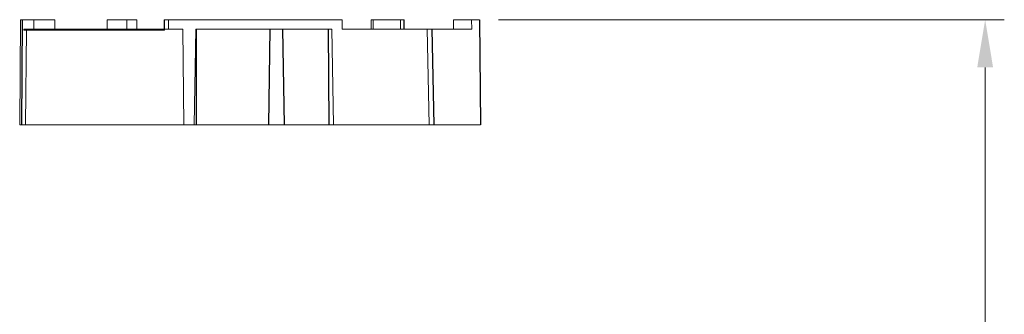
# Model space of a CAD drawing. Units: millimetres. Extents: x 9505 to 11789, y -3879 to -2252.
# Drawn here: x 11146 to 11249, y -2902 to -2871 of the extents above; entities that cross this region are included whole.
import ezdxf

# ---------------------------------------------------------------- set-up
doc = ezdxf.new("R2010")
doc.units = ezdxf.units.MM
doc.header["$LTSCALE"] = 2
doc.header["$PDSIZE"] = -1
doc.linetypes.add('CENTER', pattern=[10.16, 6.35, -1.27, 1.27, -1.27])
doc.layers.get('0').update_dxf_attribs({"lineweight": 18})
doc.layers.get('Defpoints').update_dxf_attribs({"lineweight": 9})
doc.layers.add('DEFAULT_1', color=7, linetype='CENTER')
doc.layers.add('DIM', color=4, linetype='Continuous', lineweight=9)
doc.styles.add('A2', font='romans.shx', dxfattribs={"height": 10, "bigfont": 'gbcbig.shx'})
doc.dimstyles.new('A2', dxfattribs={"dimtxt": 10, "dimasz": 5, "dimexe": 2, "dimexo": 2, "dimgap": 1, "dimtad": 1, "dimtoh": 1, "dimdec": 1, "dimrnd": 0.001, "dimzin": 9, "dimdsep": 46, "dimtxsty": 'A2', "dimcen": 0, "dimclrd": 4, "dimclre": 4, "dimclrt": 4, "dimadec": 1, "dimazin": 0, "dimtp": 0.015, "dimtfac": 0.71, "dimtdec": 1, "dimtofl": 0, "dimtmove": 0, "dimatfit": 3, "dimfxl": 1, "dimlwd": -1, "dimlwe": -1, "dimarcsym": 1})

# ---------------------------------------------------------------- blocks, each defined once
blk = doc.blocks.new('*D26')
at = {"layer": 'Defpoints', "color": 0, "transparency": 16777216}
for p in [(11194.01, -2871.21), (11246.87, -2871.21), (11194.01, -3273.21)]:
    blk.add_point(p, dxfattribs=at)
at = {"layer": 'DIM', "color": 4, "linetype": 'ByBlock', "transparency": 16777216}
for p, q in [((11196.01, -2871.21), (11248.87, -2871.21)), ((11246.87, -3268.21), (11246.87, -2876.21)), ((11196.01, -3273.21), (11248.87, -3273.21))]:
    blk.add_line(p, q, dxfattribs=at)
at = {"layer": 'DIM', "color": 4, "transparency": 16777216}
for points in [[(11246.04, -2876.21), (11247.7, -2876.21), (11246.87, -2871.21)], [(11246.04, -3268.21), (11247.7, -3268.21), (11246.87, -3273.21)]]:
    blk.add_solid(points, dxfattribs=at)
at = {"layer": 'DIM', "color": 4, "transparency": 16777216, "insert": (11240.87, -3072.21), "char_height": 10, "attachment_point": 5, "rotation": 90, "style": 'A2'}
blk.add_mtext('402', dxfattribs=at)

msp = doc.modelspace()

# ---------------------------------------------------------------- hatches: boundary and pattern name
at = {"linetype": 'Continuous'}
h = msp.add_hatch(dxfattribs=at)
h.set_pattern_fill('DEFAULT__51', color=2, scale=0.300539, angle=285, style=0, pattern_type=0)
h.set_pattern_definition([(285, (10131.883, -3391.27332), (0.2902987, 0.0777853), [])])
edge = h.paths.add_edge_path()
edge.add_line((11146.38, -2872.21), (11161.1, -2872.21))
edge.add_line((11161.1, -2872.31), (11161.1, -2872.21))
edge.add_line((11146.38, -2872.31), (11161.1, -2872.31))
edge.add_line((11146.38, -2872.31), (11146.38, -2872.21))

# ---------------------------------------------------------------- linework, layer by layer
at = {"color": 7, "linetype": 'Continuous'}
for p, q in [((11146.03, -2871.21), (11145.95, -2882.21)), ((11146.03, -2871.21), (11149.61, -2871.21)), ((11147.42, -2872.21), (11147.42, -2871.21)), ((11149.61, -2872.21), (11149.61, -2871.21)), ((11155.08, -2872.21), (11155.09, -2871.21)), ((11155.09, -2871.21), (11158.2, -2871.21)), ((11157.13, -2872.21), (11157.13, -2871.21)), ((11158.2, -2872.21), (11158.2, -2871.21)), ((11161.04, -2872.21), (11161.04, -2871.21)), ((11161.04, -2871.21), (11179.65, -2871.21)), ((11161.49, -2871.21), (11161.49, -2872.21)), ((11179.65, -2871.21), (11179.65, -2872.21)), ((11182.67, -2872.21), (11182.67, -2871.21)), ((11182.67, -2871.21), (11186.14, -2871.21)), ((11182.89, -2872.21), (11182.89, -2871.21)), ((11185.74, -2872.21), (11185.74, -2871.21)), ((11186.14, -2872.21), (11186.14, -2871.21)), ((11191.29, -2872.21), (11191.29, -2871.21)), ((11191.29, -2871.21), (11194.01, -2871.21)), ((11193.2, -2872.21), (11193.19, -2871.21)), ((11194.13, -2882.21), (11194.01, -2871.21)), ((11146.38, -2872.31), (11146.38, -2872.21)), ((11146.38, -2872.21), (11162.99, -2872.21)), ((11146.38, -2872.31), (11161.1, -2872.31)), ((11146.65, -2872.31), (11146.57, -2882.21)), ((11161.1, -2872.31), (11161.1, -2872.21)), ((11162.99, -2872.21), (11163.09, -2882.21)), ((11164.36, -2872.21), (11164.19, -2882.21)), ((11178.57, -2872.21), (11164.36, -2872.21)), ((11178.57, -2872.21), (11178.75, -2882.21)), ((11179.65, -2872.21), (11193.2, -2872.21)), ((11188.55, -2872.21), (11188.75, -2882.21)), ((11194.13, -2882.21), (11145.95, -2882.21))]:
    msp.add_line(p, q, dxfattribs=at)
at = {"layer": 'DEFAULT_1', "color": 7, "linetype": 'CENTER'}
for p, q in [((11146.21, -2871.21), (11146.12, -2882.21)), ((11161.09, -2872.21), (11161.09, -2871.21)), ((11186.13, -2872.21), (11186.12, -2871.21)), ((11194.01, -2871.21), (11194.12, -2882.21)), ((11164.39, -2872.21), (11164.4, -2882.21)), ((11172.09, -2872.21), (11171.97, -2882.21)), ((11173.42, -2872.21), (11173.59, -2882.21)), ((11178.18, -2872.21), (11178.27, -2882.21)), ((11189.04, -2872.21), (11189.23, -2882.21))]:
    msp.add_line(p, q, dxfattribs=at)

# ---------------------------------------------------------------- dimensions: what is measured, and where the dimension line sits
at = {"layer": 'DIM', "color": 0}
dim = msp.add_linear_dim(base=(11246.87, -2871.21), p1=(11194.01, -3273.21), p2=(11194.01, -2871.21), angle=90, dimstyle='A2', dxfattribs=at)
dim.commit()
dim.dimension.update_dxf_attribs({"geometry": '*D26', "text_midpoint": (11240.87, -3072.21)})

doc.saveas('drawing.dxf')
